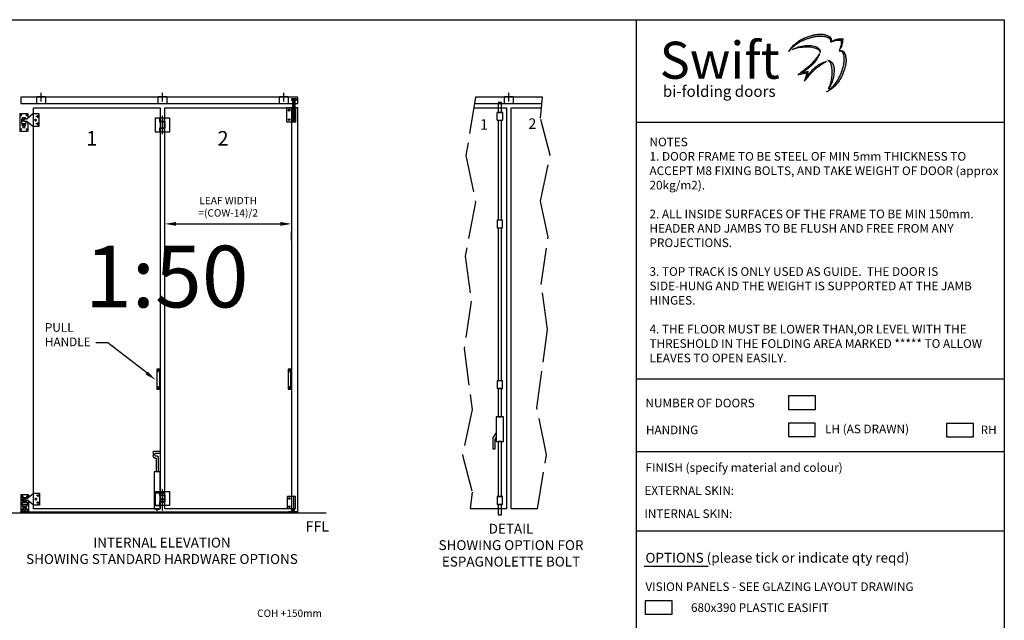
# Paper-space layout 'Customer1' of a CAD drawing. Extents: x 0 to 280, y 0 to 196.
# Drawn here: x 120 to 280, y 98 to 196 of the extents above; entities that cross this region are included whole.
import ezdxf
from ezdxf.enums import TextEntityAlignment as Align

# ---------------------------------------------------------------- set-up
doc = ezdxf.new("R2010")
doc.units = 0
doc.header["$LTSCALE"] = 0.5
doc.linetypes.add('ACAD_ISO02W100', pattern=[15, 12, -3])
doc.linetypes.add('CENTER', pattern=[50.8, 31.75, -6.35, 6.35, -6.35])
doc.layers.get('0').update_dxf_attribs({"linetype": 'CONTINUOUS'})
doc.layers.get('DEFPOINTS').update_dxf_attribs({"linetype": 'CONTINUOUS'})
for name, color, linetype in [('BORDER', 5, 'CONTINUOUS'), ('CENTRE', 2, 'CENTER'), ('DIM', 1, 'CONTINUOUS'), ('HIDDEN', 2, 'ACAD_ISO02W100'), ('OUTLINE', 3, 'CONTINUOUS'), ('Text', 3, 'CONTINUOUS')]:
    doc.layers.add(name, color=color, linetype=linetype)
doc.styles.add('ROMANS', font='ARIAL.TTF')
doc.styles.get("Standard").update_dxf_attribs({"font": 'ARIAL.TTF'})

# ---------------------------------------------------------------- blocks, each defined once
blk = doc.blocks.new('Swift logo')
h = blk.add_hatch(color=7)
edge = h.paths.add_edge_path()
edge.add_spline(control_points=[(245.1, 190.59), (245.2, 190.69), (245.4, 190.92), (245.71, 191.26), (246.06, 191.56), (246.45, 191.85), (246.87, 192.11), (247.36, 192.33), (247.85, 192.55), (248.37, 192.74), (248.89, 192.89), (249.4, 193.01), (249.9, 193.04), (250.39, 193.05), (250.9, 193), (251.39, 192.91), (251.76, 192.68), (251.84, 192.42), (251.83, 192.26), (251.81, 192.17), (251.81, 192.14)], knot_values=[0, 0, 0, 0, 0.031955, 0.066772, 0.103131, 0.134551, 0.17497, 0.211991, 0.254218, 0.294312, 0.334749, 0.373381, 0.41227, 0.444741, 0.481543, 0.525756, 0.557034, 0.571024, 0.584375, 0.591432, 0.591432, 0.591432, 0.591432], degree=3, periodic=0)
edge.add_spline(control_points=[(251.81, 192.14), (251.85, 192.2), (251.93, 192.3), (251.99, 192.49), (251.94, 192.66), (251.81, 192.86), (251.52, 193.08), (251.05, 193.28), (250.48, 193.39), (249.87, 193.35), (249.24, 193.29), (248.54, 193.12), (247.84, 192.85), (247.14, 192.54), (246.53, 192.16), (245.99, 191.68), (245.47, 191.19), (245.21, 190.77), (245.1, 190.59)], knot_values=[0, 0, 0, 0, 0.016131, 0.027809, 0.042729, 0.053283, 0.081071, 0.122647, 0.16588, 0.20953, 0.257969, 0.306275, 0.368215, 0.423772, 0.476543, 0.526538, 0.585867, 0.634261, 0.634261, 0.634261, 0.634261], degree=3, periodic=0)
edge = h.paths.add_edge_path()
edge.add_spline(control_points=[(250.15, 190.39), (250.16, 190.44), (250.2, 190.58), (250.13, 190.83), (249.92, 191.08), (249.62, 191.31), (249.22, 191.47), (248.72, 191.57), (248.13, 191.56), (247.5, 191.49), (246.83, 191.36), (246.22, 191.15), (245.86, 190.96), (245.7, 190.88)], knot_values=[0, 0, 0, 0, 0.012466, 0.030044, 0.055569, 0.083804, 0.113441, 0.150941, 0.195195, 0.244069, 0.292738, 0.346527, 0.384748, 0.384748, 0.384748, 0.384748], degree=3, periodic=0)
edge.add_spline(control_points=[(245.7, 190.88), (245.79, 190.92), (245.96, 190.98), (246.28, 191.09), (246.66, 191.17), (247.11, 191.22), (247.59, 191.26), (248.1, 191.29), (248.59, 191.24), (249.03, 191.18), (249.43, 191.07), (249.76, 190.92), (250.03, 190.78), (250.14, 190.57), (250.15, 190.44), (250.15, 190.39)], knot_values=[0, 0, 0, 0, 0.021559, 0.038841, 0.075293, 0.1069, 0.140268, 0.183457, 0.218805, 0.24957, 0.28296, 0.310384, 0.32979, 0.348977, 0.359492, 0.359492, 0.359492, 0.359492], degree=3, periodic=0)
edge = h.paths.add_edge_path()
edge.add_spline(control_points=[(247.18, 187.09), (247.27, 187.14), (247.48, 187.27), (247.8, 187.51), (248.14, 187.75), (248.45, 188.01), (248.73, 188.25), (248.97, 188.5), (249.21, 188.75), (249.47, 189.06), (249.69, 189.44), (249.92, 189.84), (250.01, 190.1), (250.05, 190.22)], knot_values=[0, 0, 0, 0, 0.023122, 0.055255, 0.087859, 0.117174, 0.143678, 0.170371, 0.194117, 0.219814, 0.260246, 0.292533, 0.320982, 0.320982, 0.320982, 0.320982], degree=3, periodic=0)
edge.add_spline(control_points=[(250.05, 190.22), (250, 190.14), (249.89, 189.95), (249.65, 189.64), (249.39, 189.27), (249.1, 188.92), (248.83, 188.61), (248.57, 188.38), (248.31, 188.1), (247.99, 187.89), (247.69, 187.61), (247.35, 187.38), (247.06, 187.16), (246.81, 186.97), (246.65, 186.88), (246.57, 186.83)], knot_values=[0, 0, 0, 0, 0.02081, 0.048867, 0.086176, 0.123258, 0.148664, 0.176802, 0.201254, 0.232439, 0.261589, 0.293292, 0.322261, 0.34327, 0.363184, 0.363184, 0.363184, 0.363184], degree=3, periodic=0)
edge.add_spline(control_points=[(246.57, 186.83), (246.66, 186.85), (246.86, 186.89), (247.17, 186.95), (247.46, 187.02), (247.73, 187.07), (247.88, 187.09), (247.96, 187.1)], knot_values=[0, 0, 0, 0, 0.0206, 0.045935, 0.069997, 0.087269, 0.105077, 0.105077, 0.105077, 0.105077], degree=3, periodic=0)
edge.add_spline(control_points=[(247.96, 187.1), (247.95, 187.03), (247.93, 186.88), (247.88, 186.66), (247.82, 186.45), (247.76, 186.23), (247.69, 186.03), (247.64, 185.86), (247.62, 185.76), (247.61, 185.73)], knot_values=[0, 0, 0, 0, 0.01595, 0.034115, 0.049424, 0.066355, 0.083475, 0.097718, 0.105152, 0.105152, 0.105152, 0.105152], degree=3, periodic=0)
edge.add_spline(control_points=[(247.61, 185.73), (247.8, 185.97), (248.16, 186.43), (248.76, 187.11), (249.35, 187.77), (250.02, 188.25), (250.62, 188.64), (251.01, 188.88), (251.21, 188.99)], knot_values=[0, 0, 0, 0, 0.066607, 0.130991, 0.202057, 0.261697, 0.313256, 0.362939, 0.362939, 0.362939, 0.362939], degree=3, periodic=0)
edge.add_spline(control_points=[(251.21, 188.99), (250.91, 188.88), (250.44, 188.71), (249.84, 188.38), (249.43, 188.04), (248.99, 187.66), (248.58, 187.19), (248.18, 186.73), (247.96, 186.43), (247.87, 186.31)], knot_values=[0, 0, 0, 0, 0.070035, 0.111459, 0.150655, 0.188179, 0.240534, 0.289875, 0.323292, 0.323292, 0.323292, 0.323292], degree=3, periodic=0)
edge.add_spline(control_points=[(247.87, 186.31), (247.9, 186.39), (247.96, 186.56), (248.06, 186.83), (248.14, 187.1), (248.18, 187.27), (248.21, 187.34)], knot_values=[0, 0, 0, 0, 0.01863, 0.041128, 0.06334, 0.0806, 0.0806, 0.0806, 0.0806], degree=3, periodic=0)
edge.add_spline(control_points=[(248.21, 187.34), (248.11, 187.32), (247.92, 187.26), (247.63, 187.19), (247.39, 187.11), (247.24, 187.09), (247.18, 187.09)], knot_values=[0, 0, 0, 0, 0.022623, 0.044216, 0.065907, 0.07829, 0.07829, 0.07829, 0.07829], degree=3, periodic=0)
edge = h.paths.add_edge_path(flags=17)
edge.add_spline(control_points=[(251.51, 184.49), (251.73, 184.87), (252.14, 185.58), (252.38, 186.73), (252.5, 187.74), (252.27, 188.58), (251.81, 189.11), (251.47, 189.09), (251.4, 189.09)], knot_values=[0, 0, 0, 0, 0.096349, 0.181256, 0.259849, 0.31861, 0.374906, 0.392164, 0.392164, 0.392164, 0.392164], degree=3, periodic=0)
edge.add_spline(control_points=[(251.4, 189.09), (251.46, 189.07), (251.61, 189.04), (251.83, 188.79), (252.03, 188.31), (252.12, 187.56), (252.1, 186.72), (252, 185.88), (251.81, 185.15), (251.6, 184.69), (251.51, 184.49)], knot_values=[0, 0, 0, 0, 0.014886, 0.033168, 0.069825, 0.13123, 0.199133, 0.256747, 0.317528, 0.367272, 0.367272, 0.367272, 0.367272], degree=3, periodic=0)
edge = h.paths.add_edge_path()
edge.add_spline(control_points=[(251.21, 184.01), (251.4, 184.11), (251.84, 184.33), (252.44, 184.84), (253.01, 185.47), (253.58, 186.32), (253.99, 187.27), (254.28, 188.33), (254.42, 189.18), (254.28, 189.97), (254.06, 190.52), (253.65, 190.78), (253.36, 190.73), (253.28, 190.62), (253.25, 190.58)], knot_values=[0, 0, 0, 0, 0.04626, 0.109051, 0.174323, 0.234626, 0.335851, 0.400905, 0.480108, 0.524102, 0.577444, 0.606551, 0.624692, 0.635597, 0.635597, 0.635597, 0.635597], degree=3, periodic=0)
edge.add_spline(control_points=[(253.25, 190.58), (253.31, 190.6), (253.44, 190.64), (253.77, 190.56), (254.02, 190.07), (254.07, 189.34), (254.01, 188.47), (253.78, 187.61), (253.48, 186.81), (253.11, 186.1), (252.7, 185.4), (252.19, 184.81), (251.71, 184.34), (251.36, 184.11), (251.21, 184.01)], knot_values=[0, 0, 0, 0, 0.013994, 0.029228, 0.071022, 0.122262, 0.193627, 0.26416, 0.319584, 0.381126, 0.443314, 0.498955, 0.553902, 0.592142, 0.592142, 0.592142, 0.592142], degree=3, periodic=0)
edge = h.paths.add_edge_path()
edge.add_spline(control_points=[(253.23, 190.77), (253.28, 190.82), (253.4, 190.93), (253.54, 191.16), (253.67, 191.42), (253.74, 191.68), (253.8, 191.94), (253.84, 192.19), (253.84, 192.41), (253.88, 192.57), (253.91, 192.65), (253.92, 192.68)], knot_values=[0, 0, 0, 0, 0.015971, 0.036165, 0.05838, 0.079, 0.097274, 0.11639, 0.135347, 0.146028, 0.153504, 0.153504, 0.153504, 0.153504], degree=3, periodic=0)
edge.add_spline(control_points=[(253.92, 192.68), (253.89, 192.66), (253.78, 192.62), (253.56, 192.64), (253.29, 192.61), (252.98, 192.58), (252.68, 192.51), (252.39, 192.41), (252.16, 192.27), (252.02, 192.17), (251.97, 192.12)], knot_values=[0, 0, 0, 0, 0.007668, 0.025583, 0.047922, 0.069024, 0.093273, 0.115475, 0.137806, 0.153278, 0.153278, 0.153278, 0.153278], degree=3, periodic=0)
edge.add_spline(control_points=[(251.97, 192.12), (252.03, 192.14), (252.16, 192.18), (252.35, 192.27), (252.57, 192.32), (252.77, 192.39), (252.98, 192.41), (253.15, 192.41), (253.3, 192.38), (253.45, 192.38), (253.55, 192.4), (253.6, 192.4)], knot_values=[0, 0, 0, 0, 0.014016, 0.029609, 0.046249, 0.063755, 0.077619, 0.091939, 0.10167, 0.112686, 0.123783, 0.123783, 0.123783, 0.123783], degree=3, periodic=0)
edge.add_spline(control_points=[(253.6, 192.4), (253.59, 192.36), (253.58, 192.23), (253.58, 192.02), (253.59, 191.75), (253.54, 191.49), (253.44, 191.24), (253.36, 190.99), (253.27, 190.84), (253.23, 190.77)], knot_values=[0, 0, 0, 0, 0.009511, 0.02842, 0.047887, 0.069193, 0.086505, 0.108304, 0.12585, 0.12585, 0.12585, 0.12585], degree=3, periodic=0)
at = {"color": 7}
for points in [[(245.1, 190.59), (245.46, 191.13), (246.02, 191.7), (246.54, 192.14), (247.14, 192.52), (247.82, 192.83), (248.61, 193.12), (249.24, 193.27), (249.89, 193.35), (250.48, 193.36), (251.05, 193.26), (251.57, 193.03), (251.85, 192.79), (251.93, 192.67), (251.97, 192.47), (251.93, 192.32), (251.81, 192.14)], [(245.1, 190.59), (245.39, 190.91), (245.71, 191.25), (246.08, 191.57), (246.42, 191.83), (246.89, 192.11), (247.34, 192.32), (247.86, 192.55), (248.37, 192.73), (248.9, 192.89), (249.4, 193), (249.93, 193.04), (250.37, 193.04), (250.86, 193), (251.44, 192.85), (251.77, 192.59), (251.83, 192.41), (251.83, 192.23), (251.81, 192.14)], [(245.7, 190.88), (246.17, 191.11), (246.85, 191.35), (247.5, 191.48), (248.15, 191.55), (248.75, 191.54), (249.25, 191.45), (249.62, 191.29), (249.92, 191.06), (250.13, 190.79), (250.18, 190.55), (250.15, 190.39)], [(251.97, 192.12), (252.13, 192.25), (252.39, 192.4), (252.68, 192.5), (253, 192.57), (253.28, 192.61), (253.58, 192.63), (253.82, 192.64), (253.92, 192.68)], [(251.97, 192.12), (252.15, 192.18), (252.35, 192.26), (252.56, 192.32), (252.79, 192.39), (252.97, 192.41), (253.17, 192.41), (253.3, 192.39), (253.45, 192.38), (253.6, 192.4)], [(253.23, 190.77), (253.38, 190.93), (253.53, 191.16), (253.66, 191.43), (253.74, 191.69), (253.8, 191.93), (253.83, 192.19), (253.85, 192.44), (253.88, 192.58), (253.92, 192.68)], [(253.6, 192.4), (253.59, 192.28), (253.58, 192.02), (253.58, 191.76), (253.52, 191.48), (253.45, 191.25), (253.34, 190.98), (253.23, 190.77)], [(250.15, 190.39), (250.14, 190.53), (250.01, 190.76), (249.79, 190.9), (249.45, 191.05), (249.02, 191.17), (248.61, 191.24), (248.13, 191.27), (247.55, 191.25), (247.1, 191.22), (246.68, 191.16), (246.2, 191.06), (245.98, 190.99), (245.7, 190.88)], [(250.05, 190.22), (249.9, 189.98), (249.68, 189.67), (249.38, 189.27), (249.06, 188.88), (248.83, 188.63), (248.56, 188.36), (248.32, 188.13), (247.99, 187.88), (247.69, 187.62), (247.34, 187.37), (247.03, 187.14), (246.8, 186.97), (246.57, 186.83)], [(250.05, 190.22), (249.91, 189.86), (249.71, 189.48), (249.42, 189.01), (249.2, 188.75), (248.98, 188.51), (248.73, 188.26), (248.46, 188.02), (248.15, 187.77), (247.8, 187.51), (247.45, 187.25), (247.18, 187.09)], [(253.25, 190.58), (253.35, 190.69), (253.59, 190.75), (253.93, 190.56), (254.26, 189.92), (254.36, 189.34), (254.25, 188.27), (254.02, 187.43), (253.46, 186.18), (253.01, 185.5), (252.42, 184.85), (251.76, 184.31), (251.21, 184.01)], [(251.21, 184.01), (251.64, 184.31), (252.18, 184.82), (252.66, 185.39), (253.11, 186.1), (253.48, 186.85), (253.74, 187.55), (253.98, 188.47), (254.05, 189.43), (253.96, 190.12), (253.63, 190.58), (253.43, 190.62), (253.25, 190.58)], [(247.61, 185.73), (248.17, 186.43), (248.74, 187.09), (249.41, 187.78), (250.05, 188.26), (250.63, 188.64), (251.21, 188.99)], [(247.87, 186.31), (248.14, 186.67), (248.57, 187.18), (249.05, 187.7), (249.43, 188.04), (249.84, 188.36), (250.33, 188.64), (251.21, 188.99)], [(251.4, 189.09), (251.63, 189.08), (252.2, 188.58), (252.43, 187.82), (252.37, 186.76), (252.1, 185.65), (251.51, 184.49)], [(251.51, 184.49), (251.77, 185.11), (251.98, 185.9), (252.09, 186.67), (252.1, 187.59), (251.97, 188.41), (251.76, 188.86), (251.59, 189.03), (251.4, 189.09)], [(246.57, 186.83), (246.84, 186.88), (247.18, 186.95), (247.49, 187.02), (247.72, 187.07), (247.96, 187.1)], [(247.18, 187.09), (247.35, 187.11), (247.63, 187.19), (247.91, 187.26), (248.21, 187.34)], [(247.96, 187.1), (247.93, 186.89), (247.88, 186.65), (247.82, 186.45), (247.76, 186.23), (247.69, 186.01), (247.64, 185.83), (247.61, 185.73)], [(248.21, 187.34), (248.14, 187.12), (248.05, 186.83), (247.95, 186.55), (247.87, 186.31)]]:
    blk.add_spline(points, degree=3, dxfattribs=at)
at = {"color": 7, "width": 48.2482, "attachment_point": 1}
for s, insert, char_height in [('{\\fArial|b1|i0|c0|p34;\\H1.563x;Swift}', (224.17, 192.15), 3.84), ('{\\fArial|b1|i0|c0|p34;bi-folding doors}', (224.68, 185.01), 1.8)]:
    blk.add_mtext(s, dxfattribs=dict(at, insert=insert, char_height=char_height))

psp = doc.layouts.new('Customer1')

# ---------------------------------------------------------------- linework, layer by layer
at = {"layer": 'BORDER', "color": 7}
for p, q in [((0, 195.72), (280, 195.72)), ((220.34, 195.72), (220.34, 0)), ((280, 195.72), (280, 0)), ((221.68, 107.12), (232.05, 107.12))]:
    psp.add_line(p, q, dxfattribs=at)
at = {"layer": 'CENTRE', "color": 7}
for p, q in [((123.96, 182.45), (123.96, 183.88)), ((143.63, 182.45), (143.63, 183.88)), ((163.3, 182.45), (163.3, 183.88)), ((199.73, 182.45), (199.73, 183.88)), ((164.91, 179.06), (164.91, 182.94)), ((143.63, 177.14), (143.63, 180.16)), ((143.63, 116.59), (143.63, 119.6)), ((143.63, 116.17), (143.63, 119.55)), ((164.86, 118.49), (164.86, 115.95))]:
    psp.add_line(p, q, dxfattribs=at)
at = {"layer": 'DIM', "color": 7}
for p, q in [((144, 159.93), (144, 161.37)), ((145.8, 162.62), (162.74, 162.62)), ((164.54, 159.93), (164.54, 161.37))]:
    psp.add_line(p, q, dxfattribs=at)
at = {"layer": 'DIM', "color": 7, "extrusion": (0, 0, -1)}
psp.add_lwpolyline([(-141.07, 138.45), (-134.77, 143.36), (-132.8, 143.36)], dxfattribs=at)
at = {"layer": 'DIM', "color": 7}
for points in [[(145.8, 162.92), (145.8, 162.32), (144, 162.62)], [(162.74, 162.92), (162.74, 162.32), (164.54, 162.62)]]:
    psp.add_solid(points, dxfattribs=at)
at = {"layer": 'DIM', "color": 7, "extrusion": (0, 0, -1)}
psp.add_solid([(-140.89, 138.21), (-142.49, 137.34), (-141.26, 138.69)], dxfattribs=at)
at = {"layer": 'HIDDEN', "color": 7}
for p, q in [((165.31, 182.87), (164.5, 182.87)), ((165.31, 182.68), (164.5, 182.68)), ((164.52, 182.89), (165.29, 182.89)), ((164.52, 182.66), (165.29, 182.66)), ((165.17, 182.83), (164.65, 182.83)), ((165.05, 182.84), (164.76, 182.84)), ((164.95, 182.46), (164.86, 182.46)), ((143.29, 178.17), (143.29, 179.13)), ((143.97, 179.19), (143.97, 179.8)), ((143.97, 177.5), (143.97, 178.11)), ((143.29, 117.62), (143.29, 118.58)), ((143.94, 118.99), (143.32, 118.99)), ((143.97, 118.63), (143.97, 119.25)), ((143.94, 116.95), (143.32, 116.95)), ((143.97, 116.95), (143.97, 117.56))]:
    psp.add_line(p, q, dxfattribs=at)
for points in [[(194.34, 183.17), (192.78, 173.68), (194.35, 166.12), (192.64, 157.41), (193.64, 150.12), (192.5, 142.41), (193.78, 132.56), (192.21, 125.14), (193.78, 119.14), (193.49, 116.44)], [(204.4, 116.44), (205.84, 125.21), (204.27, 132.78), (205.98, 145.49), (204.98, 152.77), (206.12, 160.48), (204.84, 166.33), (206.41, 173.76), (204.84, 179.76), (205.21, 183.17)], [(165.06, 180.34), (165.06, 180.34)], [(143.19, 177.5), (143.19, 178.17), (143.97, 178.17), (143.97, 179.13), (143.19, 179.13), (143.19, 179.8)], [(143.29, 177.5), (143.29, 178.11), (144.07, 178.11), (144.07, 179.19), (143.29, 179.19), (143.29, 179.8)], [(165.06, 180.22), (165.06, 180.22)], [(143.19, 116.95), (143.19, 117.62), (143.97, 117.62), (143.97, 118.58), (143.19, 118.58), (143.19, 119.25)], [(143.29, 116.95), (143.29, 117.56), (144.07, 117.56), (144.07, 118.63), (143.29, 118.63), (143.29, 119.25)], [(143.32, 118.03), (143.94, 118.03)], [(143.94, 117.9), (143.32, 117.9)]]:
    psp.add_lwpolyline(points, dxfattribs=at)
for points in [[(144.78, 177.5), (142.48, 177.5), (142.48, 179.8), (144.78, 179.8)], [(143.32, 118.99), (142.46, 118.99), (142.46, 116.95), (143.32, 116.95)], [(144.78, 116.95), (142.48, 116.95), (142.48, 119.25), (144.78, 119.25)]]:
    psp.add_lwpolyline(points, close=True, dxfattribs=at)
for centre in [(142.93, 138.79), (164.2, 138.79), (142.93, 136.1), (164.2, 136.1)]:
    psp.add_circle(centre, 0.0672, dxfattribs=at)
for points in [[(164.52, 182.89), (164.5, 182.87)], [(164.5, 182.87), (164.5, 182.68)], [(164.5, 182.68), (164.52, 182.66)], [(164.65, 182.89), (164.65, 182.83)], [(164.71, 182.66), (164.71, 182.3)], [(164.76, 182.84), (164.75, 182.83)], [(164.75, 182.83), (164.75, 182.66)], [(164.86, 182.84), (164.86, 182.46)], [(164.86, 182.46), (164.91, 182.43)], [(164.91, 182.43), (164.95, 182.46)], [(164.95, 182.46), (164.95, 182.84)], [(165.06, 182.83), (165.05, 182.84)], [(165.06, 182.66), (165.06, 182.83)], [(165.1, 182.3), (165.1, 182.66)], [(165.17, 182.83), (165.17, 182.89)], [(165.31, 182.87), (165.29, 182.89)], [(165.29, 182.66), (165.31, 182.68)], [(165.31, 182.68), (165.31, 182.87)], [(164.75, 181.43), (164.75, 179.13)], [(165.06, 179.13), (165.06, 181.43)]]:
    psp.add_open_spline(points, degree=1, dxfattribs=at)
at = {"layer": 'OUTLINE', "color": 7}
for p, q in [((165.56, 183.17), (120.68, 183.17)), ((120.68, 183.17), (120.68, 182.15)), ((120.68, 182.15), (165.56, 182.15)), ((123.25, 182.15), (123.25, 183.29)), ((123.25, 183.29), (124.68, 183.29)), ((124.68, 183.29), (124.68, 182.15)), ((142.92, 182.15), (142.92, 183.29)), ((142.92, 183.29), (144.34, 183.29)), ((144.34, 183.29), (144.34, 182.15)), ((162.58, 182.15), (162.58, 183.29)), ((162.58, 183.29), (164.01, 183.29)), ((164.01, 183.29), (164.01, 182.15)), ((165.56, 182.15), (165.56, 183.17)), ((194.17, 182.15), (205.1, 182.15)), ((205.21, 183.17), (194.34, 183.17)), ((198.02, 182.32), (198.02, 180.68)), ((198.52, 182.32), (198.02, 182.32)), ((198.52, 180.68), (198.52, 182.32)), ((199.01, 182.15), (199.01, 183.29)), ((199.01, 183.29), (200.44, 183.29)), ((200.44, 183.29), (200.44, 182.15)), ((120.52, 180.53), (121.81, 180.53)), ((120.52, 180.53), (120.52, 177.64)), ((120.72, 180.38), (120.72, 180.08)), ((121.61, 180.38), (121.61, 180.08)), ((121.81, 180.53), (121.81, 179.74)), ((122.72, 116.44), (122.72, 181.43)), ((122.72, 181.43), (143.26, 181.43)), ((123.36, 180.26), (123.36, 179.81)), ((143.26, 181.43), (143.26, 116.44)), ((144, 116.44), (144, 181.43)), ((144, 181.43), (164.54, 181.43)), ((163.75, 179.13), (163.75, 181.43)), ((165.24, 181.43), (163.75, 181.43)), ((164.54, 181.43), (164.54, 118.44)), ((165.56, 181.43), (164.54, 181.43)), ((165.56, 115.93), (165.56, 181.43)), ((194.05, 181.43), (199.36, 181.43)), ((197.85, 179.43), (197.85, 180.68)), ((198.69, 180.68), (197.85, 180.68)), ((198.02, 180.68), (198.52, 180.68)), ((198.69, 180.68), (198.69, 179.43)), ((199.36, 181.43), (199.36, 116.44)), ((200.09, 116.44), (200.09, 181.43)), ((200.09, 181.43), (205.02, 181.43)), ((120.85, 180.23), (120.59, 180.23)), ((120.77, 179.28), (120.77, 178.88)), ((121.17, 179.28), (120.77, 179.28)), ((120.77, 178.88), (121.56, 178.88)), ((120.79, 179.54), (121.17, 179.54)), ((121.17, 179.34), (120.79, 179.34)), ((120.89, 179.55), (120.89, 179.78)), ((120.96, 179.55), (120.89, 179.55)), ((120.89, 178.74), (120.89, 178.86)), ((120.89, 178.58), (120.89, 178.7)), ((121.41, 179.8), (120.93, 179.8)), ((121.41, 178.72), (120.93, 178.72)), ((121.03, 179.55), (120.96, 179.55)), ((121.17, 179.55), (121.03, 179.55)), ((121.44, 179.6), (121.44, 179.78)), ((121.44, 178.74), (121.44, 178.86)), ((121.44, 178.58), (121.44, 178.7)), ((121.74, 180.23), (121.48, 180.23)), ((121.56, 178.88), (121.56, 179.28)), ((121.81, 179.13), (121.81, 177.64)), ((123.28, 179.44), (122.84, 179.44)), ((123.06, 179.66), (123.06, 179.22)), ((123.58, 180.04), (123.13, 180.04)), ((123.58, 178.84), (123.13, 178.84)), ((123.36, 179.06), (123.36, 178.62)), ((165.24, 179.13), (163.75, 179.13)), ((197.85, 179.43), (198.69, 179.43)), ((198.02, 179.43), (198.02, 163.24)), ((198.52, 163.24), (198.52, 179.43)), ((220.34, 179.12), (280, 179.12)), ((220.34, 179.12), (280, 179.12)), ((120.52, 177.64), (121.81, 177.64)), ((120.85, 177.94), (120.59, 177.94)), ((120.72, 178.08), (120.72, 177.79)), ((120.93, 178.56), (121.41, 178.56)), ((121.02, 178.24), (121.31, 178.24)), ((121.74, 177.94), (121.48, 177.94)), ((121.61, 178.08), (121.61, 177.79)), ((198.69, 163.24), (197.85, 163.24)), ((197.85, 163.24), (197.85, 161.99)), ((198.69, 161.99), (198.69, 163.24)), ((197.85, 161.99), (198.69, 161.99)), ((198.02, 161.99), (198.02, 137.19)), ((198.52, 137.19), (198.52, 161.99)), ((197.85, 137.19), (197.85, 135.94)), ((198.69, 137.19), (197.85, 137.19)), ((198.69, 135.94), (198.69, 137.19)), ((220.34, 137.53), (280, 137.53)), ((197.85, 135.94), (198.69, 135.94)), ((198.52, 135.94), (198.02, 135.94)), ((198.02, 135.94), (198.02, 131.36)), ((198.52, 131.36), (198.52, 135.94)), ((245.02, 134.73), (245.02, 132.55)), ((249.39, 134.73), (245.02, 134.73)), ((249.39, 132.55), (249.39, 134.73)), ((245.02, 132.55), (249.39, 132.55)), ((198.85, 131.36), (197.69, 131.36)), ((197.69, 131.36), (197.69, 127.36)), ((198.02, 131.36), (198.52, 131.36)), ((198.85, 127.36), (198.85, 131.36)), ((249.38, 130.34), (245.02, 130.34)), ((245.02, 130.34), (245.02, 128.16)), ((249.38, 128.16), (249.38, 130.34)), ((275, 130.26), (270.64, 130.26)), ((270.64, 130.26), (270.64, 128.08)), ((275, 128.08), (275, 130.26)), ((197.22, 127.92), (197.69, 128.7)), ((197.22, 126.12), (197.22, 127.92)), ((197.69, 128.11), (197.46, 127.67)), ((197.46, 127.67), (197.46, 126.12)), ((245.02, 128.16), (249.38, 128.16)), ((270.64, 128.08), (275, 128.08)), ((197.46, 126.12), (197.22, 126.12)), ((197.69, 127.36), (198.85, 127.36)), ((198.02, 127.36), (198.02, 118.41)), ((198.52, 127.36), (198.02, 127.36)), ((198.52, 118.41), (198.52, 127.36)), ((142.62, 124.65), (142.62, 122.45)), ((142.94, 124.65), (142.94, 122.45)), ((220.34, 125.74), (280, 125.74)), ((142.98, 122.45), (142.58, 122.45)), ((121.09, 118.42), (120.66, 118.42)), ((121.93, 118.71), (120.68, 118.71)), ((120.68, 118.71), (120.68, 115.93)), ((120.87, 118.64), (120.87, 118.21)), ((121.3, 118.09), (120.94, 118.09)), ((121.04, 118.1), (121.04, 118.26)), ((121.04, 118.1), (121.3, 118.1)), ((121.07, 118.28), (121.53, 118.28)), ((121.95, 118.42), (121.52, 118.42)), ((121.57, 118.14), (121.57, 118.26)), ((121.74, 118.64), (121.74, 118.21)), ((121.93, 118.71), (121.93, 118.28)), ((123.13, 118.2), (123.13, 117.77)), ((123.63, 118.57), (123.2, 118.57)), ((123.42, 118.78), (123.42, 118.35)), ((165.15, 118.44), (163.86, 118.44)), ((163.86, 116.44), (163.86, 118.44)), ((198.69, 118.41), (197.85, 118.41)), ((197.85, 118.41), (197.85, 117.16)), ((198.02, 118.41), (198.52, 118.41)), ((198.69, 117.16), (198.69, 118.41)), ((120.9, 117.09), (120.9, 116.93)), ((120.92, 117.13), (120.92, 117.51)), ((120.92, 117.51), (121.69, 117.51)), ((121.69, 117.13), (120.92, 117.13)), ((121.3, 117.89), (120.94, 117.89)), ((121.65, 116.89), (120.96, 116.89)), ((120.97, 117.68), (120.97, 117.84)), ((120.97, 117.84), (121.3, 117.84)), ((121.64, 117.68), (120.97, 117.68)), ((121.04, 116.59), (121.04, 116.7)), ((121.04, 116.44), (121.04, 116.55)), ((121.07, 116.72), (121.53, 116.72)), ((121.1, 116.57), (121.07, 116.57)), ((121.53, 116.57), (121.07, 116.57)), ((121.57, 116.59), (121.57, 116.7)), ((121.57, 116.44), (121.57, 116.55)), ((121.64, 117.68), (121.64, 117.84)), ((121.69, 117.51), (121.69, 117.13)), ((121.7, 117.09), (121.7, 116.93)), ((121.93, 117.7), (121.93, 115.93)), ((123.34, 117.99), (122.91, 117.99)), ((123.63, 117.41), (123.2, 117.41)), ((123.42, 117.63), (123.42, 117.2)), ((197.85, 117.16), (198.69, 117.16)), ((198.02, 117.16), (198.02, 115.44)), ((198.52, 117.16), (198.02, 117.16)), ((198.52, 115.44), (198.52, 117.16)), ((170.15, 115.72), (117.11, 115.72)), ((121.09, 116.21), (120.66, 116.21)), ((120.68, 115.72), (120.68, 115.93)), ((120.68, 115.93), (164.01, 115.93)), ((121.93, 115.93), (120.68, 115.93)), ((120.87, 116.43), (120.87, 116)), ((121.53, 116.41), (121.07, 116.41)), ((121.44, 116.17), (121.17, 116.17)), ((121.95, 116.21), (121.52, 116.21)), ((121.74, 116.43), (121.74, 116)), ((143.26, 116.44), (122.72, 116.44)), ((164.54, 116.44), (144, 116.44)), ((165.15, 116.44), (163.86, 116.44)), ((163.91, 115.72), (164.06, 116.02)), ((164.06, 116.02), (165.56, 116.02)), ((164.54, 116.44), (164.54, 116.02)), ((165.56, 115.93), (165.56, 115.72)), ((199.36, 116.44), (193.49, 116.44)), ((198.02, 115.44), (198.52, 115.44)), ((204.4, 116.44), (200.09, 116.44)), ((220.34, 112.84), (280, 112.84)), ((221.82, 101.52), (221.82, 99.34)), ((226.18, 101.52), (221.82, 101.52)), ((226.18, 99.34), (226.18, 101.52)), ((221.82, 99.34), (226.18, 99.34))]:
    psp.add_line(p, q, dxfattribs=at)
at = {"layer": 'OUTLINE', "color": 7, "extrusion": (-1.33942e-31, -2.44921e-16, -1)}
for p, q in [((142.1, 125.65), (142.1, 125)), ((142.13, 124.92), (142.45, 124.67)), ((143.2, 125.75), (142.2, 125.75)), ((142.4, 125.15), (142.4, 125.35)), ((142.55, 124.97), (142.43, 125.07)), ((142.5, 125.45), (143.2, 125.45)), ((142.51, 124.65), (142.62, 124.65)), ((142.84, 124.95), (142.62, 124.95)), ((142.94, 124.65), (142.94, 124.85)), ((143.3, 125.55), (143.3, 125.65))]:
    psp.add_line(p, q, dxfattribs=at)
at = {"layer": 'OUTLINE', "color": 7}
for points in [[(121.57, 179.28, -0.179033), (121.7, 179.23), (122.56, 178.49, 0.179033), (122.69, 178.44), (123.66, 178.44), (123.66, 180.44), (122.69, 180.44, 0.179033), (122.56, 180.39), (121.7, 179.65, -0.179033), (121.57, 179.6), (121.17, 179.6), (121.17, 179.28)], [(143.09, 139.08), (142.76, 139.08, 0.414214), (142.69, 139), (142.69, 135.89, 0.414214), (142.76, 135.82), (143.09, 135.82, 0.414214), (143.17, 135.89), (143.17, 139, 0.414214)], [(164.37, 139.08), (164.04, 139.08, 0.414214), (163.96, 139), (163.96, 135.89, 0.414214), (164.04, 135.82), (164.37, 135.82, 0.414214), (164.44, 135.89), (164.44, 139, 0.414214)], [(121.3, 118.14), (121.69, 118.14, 0.179023), (121.82, 118.19), (122.65, 118.9, -0.179014), (122.78, 118.95), (123.7, 118.95), (123.7, 117.03), (122.78, 117.03, -0.179047), (122.65, 117.08), (121.82, 117.79, 0.179055), (121.69, 117.84), (121.3, 117.84)]]:
    psp.add_lwpolyline(points, format="xyb", close=True, dxfattribs=at)
for points in [[(164.14, 181), (164.18, 181.02), (164.18, 181.07), (164.14, 181.1), (164.09, 181.07), (164.09, 181.02)], [(164.14, 179.46), (164.18, 179.49), (164.18, 179.54), (164.14, 179.56), (164.09, 179.54), (164.09, 179.49)], [(142.93, 138.84), (142.97, 138.82), (142.97, 138.77), (142.93, 138.74), (142.88, 138.77), (142.88, 138.82)], [(164.2, 138.84), (164.25, 138.82), (164.25, 138.77), (164.2, 138.74), (164.16, 138.77), (164.16, 138.82)], [(142.93, 136.05), (142.97, 136.08), (142.97, 136.13), (142.93, 136.15), (142.88, 136.13), (142.88, 136.08)], [(164.2, 136.05), (164.25, 136.08), (164.25, 136.13), (164.2, 136.15), (164.16, 136.13), (164.16, 136.08)], [(164.19, 118.14), (164.16, 118.12), (164.16, 118.08), (164.19, 118.07), (164.22, 118.08), (164.22, 118.12)], [(164.19, 116.81), (164.16, 116.79), (164.16, 116.75), (164.19, 116.73), (164.22, 116.75), (164.22, 116.79)]]:
    psp.add_lwpolyline(points, close=True, dxfattribs=at)
for points in [[(143.26, 116.44), (143.26, 122.45), (142.29, 122.45), (142.29, 116.44), (143.26, 116.44)], [(142.62, 116.44), (142.62, 116.27), (142.94, 116.27), (142.94, 116.44)]]:
    psp.add_lwpolyline(points, dxfattribs=at)
for centre, radius in [((164.14, 181.05), 0.144), ((164.14, 181.05), 0.134), ((164.14, 179.51), 0.144), ((164.14, 179.51), 0.134), ((142.93, 138.79), 0.144), ((142.93, 138.79), 0.134), ((164.2, 138.79), 0.144), ((164.2, 138.79), 0.134), ((142.93, 136.1), 0.144), ((142.93, 136.1), 0.134), ((164.2, 136.1), 0.144), ((164.2, 136.1), 0.134), ((164.19, 118.1), 0.125), ((164.19, 118.1), 0.117), ((164.19, 116.77), 0.125), ((164.19, 116.77), 0.117)]:
    psp.add_circle(centre, radius, dxfattribs=at)
at = {"layer": 'OUTLINE', "color": 7, "extrusion": (-1.33942e-31, -2.44921e-16, -1)}
for centre, start, end in [((-142.2, 125.65), 0, 90), ((-142.2, 125), 308.2902, 0), ((-142.5, 125.35), 0, 90), ((-142.5, 125.15), 308.2902, 0), ((-142.51, 124.75), 270, 308.2902), ((-142.62, 125.05), 270, 308.2902), ((-142.84, 124.85), 90, 180), ((-143.2, 125.65), 90, 180), ((-143.2, 125.55), 180, 270)]:
    psp.add_arc(centre, 0.1, start, end, dxfattribs=at)
at = {"layer": 'OUTLINE', "color": 7}
for points in [[(164.71, 182.3), (164.71, 181.43)], [(165.1, 181.43), (165.1, 182.3)], [(164.57, 179.13), (164.57, 181.43)], [(165.24, 179.13), (165.24, 181.43)], [(120.79, 179.54), (120.79, 179.34)], [(120.93, 179.8), (120.89, 179.78)], [(120.93, 178.88), (120.89, 178.86)], [(120.89, 178.74), (120.93, 178.72)], [(120.93, 178.72), (120.89, 178.7)], [(121.44, 179.78), (121.41, 179.8)], [(121.44, 178.86), (121.41, 178.88)], [(121.41, 178.72), (121.44, 178.74)], [(121.44, 178.7), (121.41, 178.72)], [(120.89, 178.58), (120.93, 178.56)], [(121.01, 178.56), (121.01, 178.26)], [(121.01, 178.26), (121.02, 178.24)], [(121.31, 178.24), (121.33, 178.26)], [(121.33, 178.26), (121.33, 178.56)], [(121.41, 178.56), (121.44, 178.58)], [(120.94, 117.89), (120.94, 118.09)], [(121.04, 118.26), (121.07, 118.28)], [(121.53, 118.28), (121.57, 118.26)], [(164.57, 116.44), (164.57, 118.44)], [(165.15, 116.44), (165.15, 118.44)], [(120.9, 117.09), (120.96, 117.13)], [(120.96, 116.89), (120.9, 116.93)], [(121.04, 116.7), (121.07, 116.72)], [(121.07, 116.57), (121.04, 116.59)], [(121.04, 116.55), (121.07, 116.57)], [(121.07, 117.51), (121.07, 117.68)], [(121.07, 116.76), (121.07, 116.89)], [(121.11, 116.72), (121.07, 116.76)], [(121.53, 116.76), (121.5, 116.72)], [(121.53, 117.68), (121.53, 117.51)], [(121.53, 116.89), (121.53, 116.76)], [(121.53, 116.72), (121.57, 116.7)], [(121.57, 116.59), (121.53, 116.57)], [(121.53, 116.57), (121.57, 116.55)], [(121.65, 117.13), (121.7, 117.09)], [(121.7, 116.93), (121.65, 116.89)], [(121.07, 116.41), (121.04, 116.44)], [(121.15, 116.19), (121.15, 116.41)], [(121.17, 116.17), (121.15, 116.19)], [(121.46, 116.19), (121.44, 116.17)], [(121.46, 116.41), (121.46, 116.19)], [(121.57, 116.44), (121.53, 116.41)], [(164.72, 116.44), (164.72, 116.02)], [(164.99, 116.02), (164.99, 116.44)]]:
    psp.add_open_spline(points, degree=1, dxfattribs=at)

# ---------------------------------------------------------------- block references
at = {"color": 7}
psp.add_blockref('Swift logo', (0, 0), dxfattribs=at)

# ---------------------------------------------------------------- texts
at = {"layer": 'BORDER', "color": 7, "width": 100, "attachment_point": 1, "style": 'ROMANS'}
for s, insert, char_height in [('NUMBER OF DOORS', (221.87, 134.28), 1.3974), ('HANDING', (221.94, 129.92), 1.397), ('FINISH (specify material and colour)', (221.87, 123.83), 1.3974)]:
    psp.add_mtext(s, dxfattribs=dict(at, insert=insert, char_height=char_height))
at = {"layer": 'DEFPOINTS', "color": 7, "style": 'ROMANS'}
psp.add_text('1:50', height=10, dxfattribs=at).set_placement((144.31, 149.08), align=Align.CENTER)
at = {"layer": 'DIM', "color": 7, "insert": (154.27, 165.4), "char_height": 1.2, "attachment_point": 5, "style": 'ROMANS'}
psp.add_mtext('\\A1;LEAF WIDTH\\P=(COW-14)/2', dxfattribs=at)
at = {"layer": 'OUTLINE', "color": 7, "style": 'ROMANS'}
for s, height, p in [('1', 1.7, (195.06, 177.89)), ('2', 1.7, (202.9, 178.02)), ('LH (AS DRAWN)', 1.3974, (250.97, 128.68)), ('RH', 1.397, (276.17, 128.54)), ('EXTERNAL SKIN:', 1.3974, (221.7, 118.7)), ('INTERNAL SKIN:', 1.3974, (221.7, 114.95)), ('680x390 PLASTIC EASIFIT', 1.3974, (229.24, 99.72))]:
    psp.add_text(s, height=height, dxfattribs=at).set_placement(p)
at = {"layer": 'OUTLINE', "color": 7, "attachment_point": 1, "style": 'ROMANS'}
for s, insert, char_height, width in [('NOTES{\\Fromand.shx|c1;\\C5;\\P}1. DOOR FRAME TO BE STEEL OF MIN 5mm THICKNESS TO ACCEPT M8 FIXING BOLTS, AND TAKE WEIGHT OF DOOR (approx 20kg/m2).\\P\\P2. ALL INSIDE SURFACES OF THE FRAME TO BE MIN 150mm. HEADER AND JAMBS TO BE FLUSH AND FREE FROM ANY PROJECTIONS.\\P\\P3. TOP TRACK IS ONLY USED AS GUIDE.  THE DOOR IS SIDE-HUNG AND THE WEIGHT IS SUPPORTED AT THE JAMB HINGES.\\P\\P4. THE FLOOR MUST BE LOWER THAN,OR LEVEL WITH THE THRESHOLD IN THE FOLDING AREA MARKED ***** TO ALLOW LEAVES TO OPEN EASILY.', (222.52, 176.6), 1.4, 56.84), ('OPTIONS (please tick or indicate qty reqd)', (221.86, 109.3), 1.6, 100), ('VISION PANELS - SEE GLAZING LAYOUT DRAWING', (221.86, 104.51), 1.3974, 100)]:
    psp.add_mtext(s, dxfattribs=dict(at, insert=insert, char_height=char_height, width=width))
at = {"layer": 'Text', "color": 7, "style": 'ROMANS'}
for s, height, p in [(' 1', 2.36, (130.54, 175.31)), (' 2', 2.36, (151.82, 175.31)), ('FFL', 1.68, (166.83, 112.75))]:
    psp.add_text(s, height=height, dxfattribs=at).set_placement(p)
at = {"layer": 'Text', "color": 7, "insert": (124.57, 146.53), "char_height": 1.4, "width": 14.7535, "attachment_point": 1}
psp.add_mtext('PULL \\PHANDLE', dxfattribs=at)
at = {"layer": 'Text', "color": 7, "char_height": 1.6, "width": 100, "attachment_point": 5, "style": 'ROMANS'}
for s, insert in [('DETAIL\\PSHOWING OPTION FOR\\PESPAGNOLETTE BOLT', (200.09, 110.34)), ('INTERNAL ELEVATION\\PSHOWING STANDARD HARDWARE OPTIONS', (143.54, 109.42))]:
    psp.add_mtext(s, dxfattribs=dict(at, insert=insert))
at = {"layer": 'Text', "color": 7, "insert": (164.2, 99.35), "char_height": 1.2, "attachment_point": 5, "style": 'ROMANS'}
psp.add_mtext('COH +150mm', dxfattribs=at)

doc.saveas('drawing.dxf')
